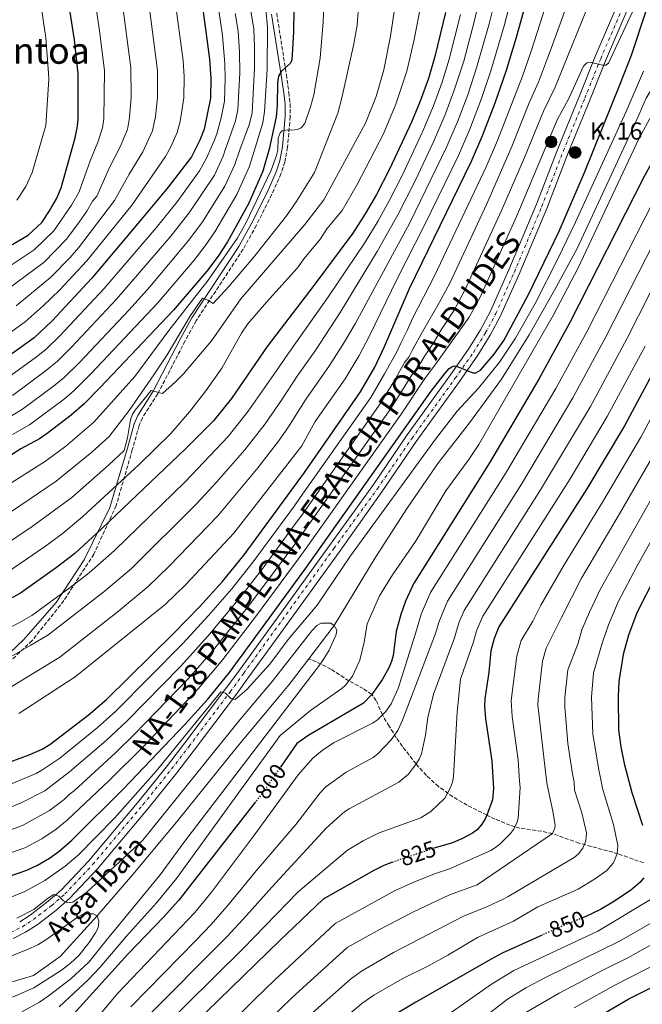
# Model space of a CAD drawing. Units: metres. Extents: x 623919 to 627357, y 4761941 to 4764317.
# Drawn here: x 624654 to 624927, y 4763503 to 4763934 of the extents above; entities that cross this region are included whole.
import ezdxf
from ezdxf.enums import TextEntityAlignment as Align

# ---------------------------------------------------------------- set-up
doc = ezdxf.new("R2010")
doc.units = ezdxf.units.M
doc.header["$MEASUREMENT"] = 0
for name, pattern in [('DGN Style 2', [1.7399219301090239, 1.043953158065414, -0.6959687720436097]), ('DGN Style 3', [2.435890702152634, 1.739921930109024, -0.6959687720436097]), ('DGN Style 4', [2.7856150101045474, 1.391937544087219, -0.6959687720436097, 0.001739921930109024, -0.6959687720436097]), ('DGN Style 5', [1.217945351076317, 0.5219765790327072, -0.6959687720436097])]:
    doc.linetypes.add(name, pattern=pattern)
for name, color, linetype, lineweight in [('Barranco lineal', 142, 'DGN Style 3', 13), ('Camino', 7, 'DGN Style 3', 0), ('Carretera', 9, 'Continuous', 0), ('Cauce lineal', 142, 'Continuous', 13), ('Cota de curva de nivel directora', 7, 'Continuous', 0), ('Curva de nivel directora', 30, 'Continuous', 30), ('Curva de nivel directora no vista', 30, 'DGN Style 5', 30), ('Curva de nivel intermedia', 30, 'Continuous', 0), ('Eje de carretera', 7, 'DGN Style 4', 0), ('Hito kilométrico (PK) carretera', 7, 'Continuous', 0), ('Línea blanca (vial)', 7, 'Continuous', 13), ('Margen derecho', 7, 'Continuous', 0), ('Pontón-alcantarilla (pasos de agua)', 1, 'DGN Style 2', 0), ('Texto de Carretera Interés General', 1, 'Continuous', 0), ('Texto de Cauce (lineal) pequeño', 142, 'Continuous', 0), ('Texto de Punto Kilométrico carretera', 7, 'Continuous', 0), ('Texto de Área (paraje) menor', 7, 'Continuous', 0)]:
    doc.layers.add(name, color=color, linetype=linetype, lineweight=lineweight)
doc.styles.add('Style-Arial', font='arial.ttf')

# ---------------------------------------------------------------- blocks, each defined once
blk = doc.blocks.new('5HITCA')
at = {"layer": 'Pontón-alcantarilla (pasos de agua)', "linetype": 'Continuous', "lineweight": 0}
h = blk.add_hatch(color=1, dxfattribs=at)
edge = h.paths.add_edge_path()
edge.add_arc((0, 0), 0.2558578010358639, 0, 360)
at = {"layer": 'Pontón-alcantarilla (pasos de agua)', "color": 7, "linetype": 'Continuous', "lineweight": 0}
blk.add_circle((0, 0), 0.2558578010358639, dxfattribs=at)

msp = doc.modelspace()

# ---------------------------------------------------------------- linework, layer by layer
at = {"layer": 'Barranco lineal', "color": 142, "linetype": 'DGN Style 3', "lineweight": 13}
msp.add_polyline3d([(624927.1200000001, 4763564.779999999, 849.1900000000023), (624915.9900000002, 4763568.779999999, 845.1399999999995), (624898.8799999999, 4763573.460000001, 839.1999999999971), (624887.1600000003, 4763577.65, 835), (624882.4800000006, 4763578.65, 833.5), (624872.9199999999, 4763580, 830.6999999999972), (624868.5899999999, 4763581.300000001, 829.1699999999983), (624862.1100000005, 4763583.99, 826.3699999999953), (624858.4100000003, 4763585.74, 825), (624849.8700000001, 4763590.07, 822.5200000000042), (624843.54, 4763593.76, 820.6999999999972), (624837.25, 4763598.26, 818.7299999999959), (624831.9600000001, 4763603.130000001, 816.8099999999977), (624827.4500000002, 4763608.180000001, 815), (624821.4800000006, 4763615.800000001, 812.3000000000029), (624818.7999999998, 4763619.630000001, 810.5899999999965), (624815.6600000003, 4763624.619999999, 807.8600000000006), (624812.7000000002, 4763629.600000001, 805), (624810.04, 4763635.880000001, 801.6600000000036), (624808.0800000001, 4763638.560000001, 800), (624804.3399999999, 4763641.130000001, 797.929999999993), (624798.0499999998, 4763644.52, 795), (624790.1900000004, 4763649.59, 791), (624785.9199999999, 4763651.859999999, 790.0200000000042), (624780.4400000004, 4763654.210000001, 789.8500000000058)], dxfattribs=at)
at = {"layer": 'Camino', "color": 7, "linetype": 'DGN Style 3', "lineweight": 0}
msp.add_polyline3d([(624766.4100000003, 4763936.869999999, 876.7100000000065), (624770.6499999982, 4763910.02, 874.3200000000071), (624771.739999999, 4763902.120000001, 872.6699999999984), (624772.2999999999, 4763897.230000001, 871.3200000000071), (624772.3500000013, 4763891.57, 870.429999999993), (624771.1299999988, 4763878.160000003, 869.2299999999959), (624769.9799999997, 4763871.710000001, 868.5800000000017), (624768.2699999999, 4763866.560000001, 868.2200000000014), (624764.230000001, 4763857.480000002, 868.1900000000023), (624757.5199999987, 4763844.02, 867.3399999999967), (624751.7099999995, 4763833.560000001, 866.5700000000071), (624731.1900000004, 4763802.279999999, 863.8200000000071), (624726.2999999999, 4763793.420000002, 862.7899999999937), (624714.3099999982, 4763770.180000001, 859.6199999999956), (624707.5500000013, 4763759.710000001, 858.350000000006), (624706.140000001, 4763756.270000001, 858.0399999999937), (624703.1599999992, 4763745.760000001, 857.2400000000055), (624696.079999998, 4763721.230000002, 851.6300000000047), (624686.3000000013, 4763700.020000001, 847.2700000000042), (624673.1700000019, 4763679.640000002, 843.6499999999943), (624659.1999999997, 4763662.060000001, 840.6600000000036), (624644.3999999984, 4763648.100000001, 838.5399999999936)], dxfattribs=at)
at = {"layer": 'Carretera', "color": 9, "linetype": 'Continuous', "lineweight": 0}
for points in [[(624653.8200000002, 4763538.91, 788.1499999999943), (624658.4400000003, 4763541.930000001, 788.779999999999), (624666.3500000006, 4763547.96, 789.7899999999936), (624671.9999999988, 4763552.88, 790.2700000000042), (624684.0199999998, 4763565.600000001, 790.7700000000042), (624705.9800000003, 4763591.760000001, 791.7299999999959), (624718.5399999998, 4763607.420000001, 792.3399999999965), (624726.1400000016, 4763617.3, 793.029999999999), (624744.1700000028, 4763641.180000001, 795.4900000000052), (624750.0699999993, 4763649.24, 795.8899999999995), (624768.4400000003, 4763674.63, 796.2599999999949), (624789.5799999983, 4763703.850000001, 796.6900000000023), (624808.4500000001, 4763730.119999998, 798.3699999999953), (624823.5399999997, 4763752.180000001, 798.3500000000058), (624842.510000002, 4763778.480000001, 800.679999999993), (624850.4699999992, 4763789.769999999, 801.029999999999), (624855.7100000007, 4763798.28, 801.029999999999), (624860.1099999995, 4763806.470000001, 801.029999999999), (624868.1700000018, 4763824.480000001, 801.2299999999959), (624880.1599999992, 4763853.189999999, 802.6199999999953), (624889.6000000006, 4763877.510000001, 803.8999999999943), (624898.9999999994, 4763900.66, 804.1999999999972), (624905.98, 4763917.939999999, 805.1100000000006), (624915.4699999982, 4763939.98, 806.25)], [(624919.999999999, 4763938.17, 806.25), (624910.4899999984, 4763916.060000001, 805.1100000000006), (624903.5300000003, 4763898.820000002, 804.1999999999972), (624894.1400000001, 4763875.710000002, 803.8999999999943), (624884.690000002, 4763851.359999999, 802.6199999999953), (624872.6499999989, 4763822.540000001, 801.2299999999959), (624864.4999999994, 4763804.310000001, 801.029999999999), (624859.9499999986, 4763795.84, 801.029999999999), (624854.5500000007, 4763787.08, 801.029999999999), (624846.4899999984, 4763775.650000001, 800.679999999993), (624827.5399999984, 4763749.37, 798.3500000000058), (624812.4499999988, 4763727.32, 798.3699999999953), (624793.7499999992, 4763700.830000001, 796.6900000000023), (624768.1900000023, 4763665.499999999, 796.1699999999983), (624754.2399999979, 4763646.210000002, 795.8899999999995), (624748.3099999981, 4763638.109999999, 795.4900000000052), (624730.239999999, 4763614.170000001, 793.029999999999), (624722.5900000001, 4763604.230000001, 792.3399999999965), (624709.9600000012, 4763588.49, 791.7299999999959), (624687.8700000009, 4763562.17, 790.7700000000042), (624675.5799999974, 4763549.16, 790.2700000000042), (624669.6099999995, 4763543.960000002, 789.7899999999936), (624661.420000002, 4763537.710000002, 788.779999999999), (624656.3900000006, 4763534.430000001, 788.1499999999943), (624650.9300000002, 4763531.699999999, 787.75)]]:
    msp.add_polyline3d(points, dxfattribs=at)
at = {"layer": 'Cauce lineal', "color": 142, "linetype": 'Continuous', "lineweight": 13, "extrusion": (-0.004944249760172769, -0.006513569791972334, 0.9999665633424322), "elevation": -33327.64111223245, "flags": 128}
msp.add_lwpolyline([(624776.7083596968, 4763538.179499505), (624787.7989657924, 4763552.789809441)], dxfattribs=at)
at = {"layer": 'Cauce lineal', "color": 142, "linetype": 'Continuous', "lineweight": 13, "extrusion": (-0.6194278059678101, 0.463332967676619, 0.6337442341022773), "elevation": 1820652.227827023, "flags": 128}
msp.add_lwpolyline([(-4188786.366666814, -1490594.678706556), (-4188793.292190016, -1490594.084039934), (-4188807.446086241, -1490593.941837046)], dxfattribs=at)
at = {"layer": 'Cauce lineal', "color": 142, "linetype": 'Continuous', "lineweight": 13}
for points in [[(624791.5300000003, 4763668.82, 790), (624809.5599999997, 4763698.430000001, 790.7899999999936), (624823.5800000001, 4763720.119999999, 790.7899999999936), (624836.9900000002, 4763739.630000001, 790.7899999999936), (624850.9299999997, 4763757.439999999, 792.7700000000042), (624864.9299999997, 4763776.66, 793.5599999999977), (624877.0300000003, 4763795.980000001, 793.9499999999972), (624888.1100000005, 4763815.640000001, 793.9499999999972), (624897.9800000006, 4763833.800000001, 794.3500000000058), (624923.1200000001, 4763888.029999999, 793.9499999999972), (624928.2999999998, 4763899.630000001, 793.5599999999977), (624936.1500000004, 4763912.66, 793.5599999999977), (624943.4000000004, 4763923.470000001, 793.5599999999977), (624948.4600000001, 4763931.350000001, 793.1600000000036), (624951.2300000006, 4763938.430000001, 793.1600000000036), (624952.5999999996, 4763946.980000001, 792.7700000000042), (624952.3700000001, 4763949.279999999, 792.8500000000058)], [(624647.5300000003, 4763512.609999999, 787.9100000000036), (624651.5, 4763512.939999999, 787.9100000000036), (624659.9400000004, 4763515.539999999, 787.9100000000036), (624671.5300000003, 4763523.82, 787.9100000000036), (624687.8300000001, 4763541.630000001, 785), (624703.4299999997, 4763559.699999999, 785), (624722.5800000001, 4763582.609999999, 785.7899999999936), (624749.0800000001, 4763615.600000001, 787.3699999999953), (624767.4400000004, 4763637.609999999, 789.279999999999)]]:
    msp.add_polyline3d(points, dxfattribs=at)
at = {"layer": 'Curva de nivel directora', "color": 30, "linetype": 'Continuous', "lineweight": 30, "flags": 128}
for points, elevation in [([(624636.9100000005, 4763827.77), (624657.5700000003, 4763839.740000002), (624663.4600000001, 4763845.270000001), (624666.8899999987, 4763850.289999999), (624669.9499999988, 4763855.590000001), (624672.0399999986, 4763860.480000001), (624678.0600000003, 4763882.33), (624679.1399999998, 4763887.490000002), (624679.37, 4763890.450000001), (624679.4699999985, 4763910.34), (624677.7999999986, 4763925.180000002), (624673.7199999995, 4763951.380000002), (624667.6399999998, 4763971.04), (624664.1699999986, 4763980.400000001), (624661.2800000008, 4763984.480000001), (624654.669999999, 4763991.91), (624644.4299999997, 4764002.260000002)], 925.0000000000002), ([(624733.3399999985, 4763944.260000001), (624737.0099999986, 4763916.820000002), (624737.5400000006, 4763908.33), (624737.3599999996, 4763899.730000001), (624734.6300000004, 4763886.11), (624732.7899999986, 4763881.220000002), (624729.0699999993, 4763874.020000001), (624718.9199999993, 4763860.66), (624707.9600000002, 4763847.640000001), (624685.4000000006, 4763820.87), (624667.9799999995, 4763802.180000002), (624660.219999999, 4763794.670000001), (624640.4199999998, 4763780.67)], 900.0000000000002), ([(624774.0199999989, 4763948.17), (624773.7100000003, 4763928.61), (624773.0499999986, 4763916.45), (624772.4400000008, 4763914.960000002), (624768.4699999989, 4763911.460000002), (624767.2100000004, 4763909.369999999), (624766.8099999981, 4763906.590000001), (624766.6399999983, 4763896.53), (624766.1299999986, 4763891.57), (624763.1600000003, 4763877.320000002), (624760.2700000001, 4763867.699999999), (624754.1999999996, 4763853.74), (624744.8999999989, 4763836.710000004), (624740.7999999997, 4763830.440000001), (624735.8399999996, 4763823.970000003), (624721.2399999994, 4763806.880000002), (624689.1199999999, 4763772.910000003), (624681.9999999986, 4763765.880000002), (624676.3899999983, 4763760.910000001), (624665.8400000005, 4763752.770000001), (624662.519999999, 4763750.54), (624654.3799999985, 4763746.070000002), (624645.25, 4763740.32)], 875.0000000000002), ([(624645.3199999993, 4763607.41), (624658.0300000008, 4763612.140000002), (624663.6199999988, 4763614.660000001), (624667.0399999986, 4763616.59), (624683.7499999988, 4763629.430000001), (624691.849999999, 4763636.330000001), (624721.1999999993, 4763665.210000002), (624732.5999999987, 4763676.91), (624742.619999999, 4763688.090000001), (624752.1099999995, 4763699.720000001), (624778.5400000005, 4763735.689999999), (624803.1900000002, 4763771.050000002), (624809.3999999994, 4763781.850000001), (624813.6699999986, 4763790.9), (624824.5799999986, 4763816.280000002), (624851.7599999984, 4763872.130000002), (624856.6600000003, 4763883.630000002), (624862.0599999981, 4763897.640000002), (624867.0599999982, 4763912), (624871.4500000003, 4763926.33), (624877.3600000001, 4763947.420000001)], 825.0000000000001), ([(624978.3700000002, 4763939.710000002), (624972.9000000008, 4763928.320000002), (624965.7799999994, 4763918.410000001), (624957.7899999986, 4763909.49), (624947.6599999988, 4763896.720000001), (624935.8899999984, 4763880.650000002), (624927.4100000003, 4763865.33), (624894.7799999989, 4763801.49), (624881.1699999989, 4763776.57), (624859.5799999993, 4763739.960000001), (624826.2699999984, 4763686.990000002), (624822.8599999998, 4763679.350000001), (624820.849999998, 4763673.600000001), (624818.7200000002, 4763666.100000001), (624817.4799999996, 4763655.630000002), (624816.7399999998, 4763652.940000001), (624815.5700000008, 4763650.180000001), (624812.7199999987, 4763645.320000002), (624808.0800000007, 4763638.560000001), (624804.3999999993, 4763634.779999999), (624780.4699999995, 4763620.77), (624775.219999999, 4763617.060000001), (624768.3300000003, 4763607.160000003)], 800.0000000000002), ([(624648.9200000003, 4763558.83), (624656.8799999997, 4763561.610000002), (624661.6299999994, 4763563.779999999), (624666.8699999988, 4763566.890000001), (624670.9099999999, 4763569.840000001), (624676.6299999997, 4763574.7), (624699.2799999989, 4763597.220000002), (624726.1799999992, 4763625.470000003), (624736.28, 4763636.560000001), (624745.7199999992, 4763648.199999999), (624779.229999999, 4763693.890000002), (624834.0999999982, 4763771.390000002), (624840.2400000005, 4763779.310000001), (624841.9799999995, 4763781.28), (624843.0999999993, 4763782.070000002), (624844.219999999, 4763782.460000004), (624845.2400000006, 4763782.359999999), (624852.269999998, 4763779.410000003), (624853.589999999, 4763779.380000004), (624855.7199999992, 4763780.609999999), (624861.629999999, 4763787.539999999), (624865.9000000004, 4763793.609999999), (624876.7099999997, 4763813.630000002), (624890.1099999996, 4763841.440000001), (624901.2799999989, 4763867.060000002), (624917.0700000003, 4763906.300000001), (624921.7799999999, 4763918.550000002), (624928.4000000005, 4763938.430000002)], 800.0000000000001), ([(624840.3700000001, 4763937.140000002), (624835.6600000006, 4763917.95), (624832.9099999992, 4763908.350000001), (624829.3199999994, 4763898.41), (624825.419999999, 4763889.210000004), (624815.8300000001, 4763868.57), (624810.1399999993, 4763857.439999999), (624805.1999999996, 4763848.99), (624799.7399999991, 4763840.610000002), (624782.7400000005, 4763817.630000001), (624762.2199999993, 4763790.869999999), (624746.5499999984, 4763768.2), (624738.77, 4763758.45), (624726.5500000003, 4763746.220000002), (624689.6899999998, 4763711.100000001), (624677.9399999996, 4763700.300000002), (624670.019999998, 4763694.180000001), (624654.1199999992, 4763682.95), (624649.3799999984, 4763680.310000001)], 850.0000000000002), ([(624935.2400000001, 4763786.990000002), (624918.6999999998, 4763756.140000001), (624902.1999999997, 4763728.53), (624863.6699999997, 4763668.210000001), (624861.6600000003, 4763663.039999999), (624860.2799999989, 4763657.680000002), (624859.3099999989, 4763648.289999999), (624857.5900000001, 4763636.57), (624857.4800000006, 4763633.470000003), (624857.8699999994, 4763627.949999999), (624860.7100000003, 4763609.439999999), (624861.3799999986, 4763597.4), (624860.9800000007, 4763592.390000002), (624858.4100000003, 4763585.74), (624857.7799999999, 4763584.119999999), (624856.3000000003, 4763581.75), (624854.3199999998, 4763579.480000001), (624852.1799999987, 4763577.82), (624847.5799999986, 4763575.300000002), (624842.9400000006, 4763573.390000001), (624835.2599999983, 4763571.27)], 825.0000000000001), ([(624932.169999999, 4763690.130000002), (624924.1699999993, 4763674.350000001), (624920.4900000002, 4763664.53), (624918.1199999988, 4763656.09), (624916.3399999995, 4763644.230000001), (624915.9999999999, 4763637.609999999), (624916.1999999987, 4763623.029999999), (624917.1100000006, 4763615.600000001), (624918.6900000009, 4763608.25), (624922.0300000003, 4763595.560000001), (624926.6300000002, 4763581.350000001)], 850), ([(624757.1699999999, 4763591.550000002), (624729.6199999992, 4763556.300000003), (624723.5100000004, 4763548.41), (624716.8299999994, 4763540.970000002), (624701.1399999985, 4763524.750000001), (624675.8999999987, 4763497.01)], 800.0000000000002), ([(624817.0799999996, 4763565.060000002), (624813.4000000004, 4763563.640000001), (624808.9399999991, 4763561.420000001), (624786.7399999992, 4763548.890000001), (624767.7800000004, 4763530.800000002), (624719.5999999989, 4763483.99)], 825.0000000000001), ([(624927.2299999993, 4763558.310000001), (624925.4299999999, 4763556.210000001), (624921.3699999986, 4763552.680000001), (624913.7199999999, 4763547.59), (624908.2599999993, 4763544.390000002), (624901.4699999989, 4763541.140000002), (624900.4000000004, 4763540.710000002)], 850), ([(624882.729999999, 4763533.199999999), (624865.1600000005, 4763525.32), (624860.4100000008, 4763522.689999999), (624827.3500000002, 4763503.82), (624817.5600000002, 4763497.930000001)], 850.0000000000002), ([(624901.2000000007, 4763493.82), (624920.66, 4763505.24), (624930.5300000006, 4763510.199999999)], 875.0000000000002)]:
    msp.add_lwpolyline(points, dxfattribs=dict(at, elevation=elevation))
at = {"layer": 'Curva de nivel directora no vista', "color": 30, "linetype": 'DGN Style 5', "lineweight": 30, "flags": 128}
for points, elevation in [([(624768.3300000003, 4763607.160000003), (624759.8399999988, 4763594.970000001), (624757.1699999999, 4763591.550000002)], 800.0000000000005), ([(624817.0799999996, 4763565.060000002), (624820.4099999999, 4763566.340000001), (624835.1299999986, 4763571.230000001), (624835.2599999983, 4763571.27)], 825.0000000000005), ([(624900.4000000004, 4763540.710000002), (624890.579999999, 4763536.720000003), (624882.729999999, 4763533.199999999)], 850.0000000000005)]:
    msp.add_lwpolyline(points, dxfattribs=dict(at, elevation=elevation))
at = {"layer": 'Curva de nivel intermedia', "color": 30, "linetype": 'Continuous', "lineweight": 0, "flags": 128}
for points, elevation in [([(624648.2499999997, 4763815.699999999), (624664.6100000012, 4763827.800000001), (624674.170000001, 4763837.810000001), (624679.1900000012, 4763844.41), (624683.2999999995, 4763850.230000001), (624685.7699999993, 4763854.580000001), (624687.5700000009, 4763856.730000001), (624693.2100000003, 4763869.319999999), (624697.9000000019, 4763878.300000001), (624700.9800000021, 4763886.000000001), (624701.97, 4763891.220000001), (624702.6000000003, 4763900.100000001), (624702.4900000007, 4763912.930000001), (624698.9600000014, 4763939.640000001), (624696.0800000003, 4763952.529999998), (624695.1799999995, 4763955.539999999), (624690.2100000007, 4763968.01), (624687.3699999999, 4763974.38), (624677.5999999997, 4763988.939999999), (624668.5200000005, 4764001.340000001), (624666.4300000007, 4764005.890000002), (624663.3600000016, 4764015.8), (624662.0300000017, 4764023.779999999), (624660.8600000006, 4764025.919999998)], 915), ([(624644.2500000009, 4763822.710000002), (624660.2000000011, 4763833.26), (624668.82, 4763841.539999999), (624676.5800000007, 4763852.849999999), (624679.8100000004, 4763858.600000001), (624684.6400000006, 4763872.21), (624688.0200000004, 4763880.429999999), (624690.0600000009, 4763886.74), (624690.6700000011, 4763890.829999999), (624690.9800000018, 4763911.640000001), (624689.0000000015, 4763928.21), (624687.4700000003, 4763938.21), (624685.0899999999, 4763950.720000001), (624682.1300000005, 4763960.01), (624679.0300000003, 4763968.390000001), (624669.7600000009, 4763984.659999999), (624661.9700000014, 4763994.470000001), (624656.7099999997, 4764002.060000001), (624655.0700000013, 4764005.999999999), (624653.1, 4764013.849999999)], 920.0000000000002), ([(624652.5400000013, 4763855.03), (624656.5399999999, 4763861.039999999), (624659.3600000007, 4763867.17), (624665.2100000002, 4763887.710000001), (624666.6299999995, 4763908.06), (624666.4999999999, 4763910.680000001), (624665.2300000002, 4763926.050000001), (624661.9199999999, 4763948.840000001), (624657.2700000008, 4763965.01), (624655.770000001, 4763969.149999999), (624645.82, 4763983.249999999)], 930), ([(624648.2300000017, 4763640.73), (624671.4800000021, 4763654.930000001), (624697.0700000004, 4763675), (624710.1700000009, 4763685.82), (624719.3000000016, 4763694.680000001), (624740.5600000003, 4763716.739999999), (624758.0799999997, 4763737.810000001), (624767.2700000008, 4763749.519999999), (624771.5800000002, 4763755.679999999), (624779.0000000009, 4763767.569999999), (624789.530000001, 4763782.539999999), (624795.6900000012, 4763792.199999999), (624800.7200000002, 4763800.84), (624824.7700000008, 4763845.15), (624841.0099999994, 4763878.509999998), (624845.8999999999, 4763890.009999998), (624850.0900000009, 4763901.100000001), (624854.0000000002, 4763912.960000001), (624859.49, 4763932.230000001), (624864.2300000007, 4763951.710000001), (624866.5100000006, 4763963.98)], 835.0000000000001), ([(624642.2999999997, 4763650.84), (624658.7400000015, 4763660.07), (624666.1199999999, 4763664.579999999), (624690.6900000012, 4763683.439999999), (624702.7300000021, 4763693.679999999), (624731.4400000009, 4763722.17), (624740.1700000014, 4763731.659999999), (624752.4200000003, 4763745.66), (624761.3299999996, 4763757.100000001), (624768.4599999998, 4763767.409999998), (624775.3399999997, 4763777.930000001), (624783.25, 4763789.09), (624794.2200000003, 4763805.769999999), (624810.4800000013, 4763832.539999999), (624819.4700000011, 4763848.529999998), (624827.1400000001, 4763863.699999998), (624835.1100000008, 4763880.560000001), (624840.0500000005, 4763892.039999999), (624844.0700000017, 4763902.730000001), (624848.3200000006, 4763915.909999999), (624852.9100000019, 4763933.060000001), (624857.3900000011, 4763952.640000001)], 840), ([(624640.9800000008, 4763725.589999998), (624665.1000000007, 4763740.67), (624674.0599999992, 4763747.350000001), (624686.3600000017, 4763757.730000001), (624704.2800000011, 4763777.8), (624719.0900000016, 4763797.970000001), (624736.3300000014, 4763819.929999999), (624749.11, 4763838.159999999), (624752.940000001, 4763844.999999999), (624763.9500000015, 4763868.220000001), (624766.37, 4763874.519999999), (624766.8600000017, 4763876.970000001), (624767.0700000018, 4763882.100000001), (624767.9900000005, 4763884.439999999), (624768.8700000012, 4763885.439999999), (624771.3299999998, 4763885.779999999), (624773.0599999998, 4763885.619999998), (624775.5200000008, 4763885.980000001), (624777.1900000006, 4763886.62), (624778.7100000004, 4763888.600000001), (624781.2699999998, 4763895.92), (624782.6199999999, 4763901.15), (624785.4299999994, 4763917.15), (624786.8300000008, 4763933.060000001), (624787.2900000013, 4763948.659999999)], 870), ([(624653.4599999998, 4763630.220000001), (624678.1200000006, 4763646.21), (624717.6100000017, 4763677.960000001), (624726.5400000013, 4763686.699999998), (624747.6400000014, 4763709.220000001), (624777.4000000006, 4763747.41), (624783.2300000022, 4763758.029999999), (624796.3600000016, 4763776.800000001), (624802.5500000009, 4763787.020000001), (624807.2200000002, 4763795.920000001), (624819.0100000007, 4763820.34), (624831.1800000013, 4763844.009999998), (624846.070000002, 4763874.639999999), (624850.9900000016, 4763886.119999999), (624856.1000000013, 4763899.470000001), (624860.2600000009, 4763911.720000001), (624866.0800000015, 4763931.390000001), (624870.63, 4763948.800000001)], 830), ([(624640.3700000006, 4763699.359999998), (624659.2500000012, 4763712.130000001), (624676.6100000018, 4763724.849999999), (624692.7699999999, 4763739.029999998), (624699.5500000014, 4763745.400000001), (624700.9800000021, 4763750.929999999), (624702.4100000003, 4763758.880000002), (624703.2700000008, 4763761.239999999), (624704.4300000009, 4763763.100000001), (624711.4000000001, 4763771.630000001), (624716.320000002, 4763770.369999998), (624722.1200000001, 4763775.429999999), (624725.6400000005, 4763779.019999999), (624737.8100000012, 4763793.369999998), (624750.6499999999, 4763811.859999999), (624778.7599999995, 4763844.289999997), (624787.1000000013, 4763855.159999999), (624805.3700000016, 4763888.759999999), (624809.9400000004, 4763900.410000001), (624813.290000001, 4763912.109999999), (624816.3100000008, 4763926.789999999), (624819.2900000003, 4763947.509999998)], 860.0000000000002), ([(624644.8299999998, 4763577.51), (624655.1100000016, 4763581.23), (624666.8999999999, 4763587.73), (624673.3200000017, 4763592.56), (624675.4400000006, 4763594.679999998), (624677.8700000002, 4763596.509999999), (624695.7600000006, 4763612.929999999), (624704.1700000016, 4763621.119999998), (624727.7800000019, 4763645.58), (624738.6600000004, 4763658.039999999), (624754.0099999994, 4763677.149999999), (624775.2700000005, 4763705.59), (624778.0599999999, 4763709.430000001), (624816.4500000015, 4763763.789999997), (624825.5000000016, 4763778.289999999), (624829.61, 4763783.940000001), (624830.9700000011, 4763786.42), (624835.3200000009, 4763793.010000001), (624838.400000001, 4763798.199999998), (624844.1800000012, 4763806.88), (624848.8799999994, 4763815.59), (624865.0300000008, 4763850.759999999), (624874.9100000004, 4763873.720000001), (624883.240000001, 4763894.039999999), (624888.4000000019, 4763904.499999999), (624892.4100000019, 4763914.230000001), (624905.5800000015, 4763947.079999999)], 810.0000000000001), ([(624885.7900000013, 4763944.890000001), (624879.0700000002, 4763923.869999999), (624877.8099999994, 4763920.239999999), (624874.1100000002, 4763909.369999999), (624863.0700000006, 4763881.099999999), (624858.1800000002, 4763869.59), (624835.4800000017, 4763821.810000001), (624826.0800000007, 4763803.429999999), (624823.7300000014, 4763798.209999999), (624820.7400000007, 4763792.439999999), (624818.9900000006, 4763788.58), (624813.6799999998, 4763778.929999999), (624807.6100000013, 4763768.630000001), (624776.7600000014, 4763724.8), (624774.1600000019, 4763721.17), (624756.0500000002, 4763696.58), (624746.7300000016, 4763684.83), (624736.5900000007, 4763673.100000001), (624725.4800000018, 4763661.029999999), (624695.9599999995, 4763631.259999999), (624687.7499999999, 4763623.930000001), (624671.3600000015, 4763610.600000001), (624663.5700000017, 4763605.470000001), (624660.9900000001, 4763604.01), (624648.7700000004, 4763598.76)], 820), ([(624827.7900000005, 4763667.119999998), (624829.7300000007, 4763673.75), (624833.7500000017, 4763683.24), (624866.5900000011, 4763735.3), (624888.6800000013, 4763772.480000001), (624902.4000000008, 4763797.7), (624935.0600000013, 4763861.710000001), (624943.4200000009, 4763877.09), (624954.9299999998, 4763893.720000001), (624963.940000002, 4763905.699999999), (624971.3000000003, 4763914.499999999), (624972.8000000002, 4763916.609999999), (624992.7300000013, 4763944.180000001)], 805), ([(624634.5600000013, 4763708.230000001), (624669.8600000015, 4763732.01), (624685.4000000006, 4763744.71), (624692.950000001, 4763751.560000001), (624701.7199999996, 4763762.939999999), (624712.6100000016, 4763778.569999998), (624718.4299999998, 4763787.349999999), (624728.6700000014, 4763804.460000001), (624733.9700000011, 4763812.079999999), (624736.1799999995, 4763811.16), (624738.5599999998, 4763809.699999998), (624745.4800000022, 4763817.230000001), (624756.8100000002, 4763830.57), (624770.6799999995, 4763848.220000001), (624774.990000001, 4763854.34), (624782.9100000004, 4763867.109999998), (624793.2600000014, 4763893.16), (624795.1600000013, 4763900.410000001), (624800.2599999999, 4763923.489999999), (624801.620000001, 4763931.619999998), (624802.3899999999, 4763941.609999999)], 865), ([(624924.3400000014, 4763941.84), (624911.810000001, 4763915.039999999), (624910.6200000019, 4763914.130000001), (624909.1800000002, 4763914.109999998), (624904.2600000005, 4763915.359999999), (624902.2199999999, 4763915.189999999), (624900.8200000006, 4763913.659999999), (624894.2400000002, 4763899.210000001), (624889.4000000011, 4763890.449999998), (624871.6500000015, 4763848.140000002), (624855.5899999995, 4763812.480000001), (624850.7100000001, 4763803.75), (624836.0800000008, 4763783.41), (624831.2400000016, 4763776.869999998), (624820.8700000005, 4763761.369999999), (624779.2800000004, 4763702.57), (624775.8300000015, 4763697.800000001), (624757.4900000019, 4763673.109999998), (624742.7400000019, 4763653.859999999), (624732.030000001, 4763641.069999999), (624708.2799999998, 4763616.050000001), (624693.0200000004, 4763600.87), (624674.6900000018, 4763583.519999998), (624669.8600000015, 4763579.600000001), (624663.4900000013, 4763575.34), (624656.0999999996, 4763571.430000001), (624644.7000000002, 4763567.489999999)], 805), ([(624646.1599999998, 4763690.539999999), (624664.6400000001, 4763703.16), (624672.3800000006, 4763708.919999998), (624681.3100000002, 4763716.279999999), (624706.150000002, 4763739.23), (624720.0800000017, 4763752.819999999), (624728.2600000001, 4763762.27), (624735.4200000018, 4763771.57), (624742.3500000008, 4763781.499999999), (624750.9900000021, 4763796.740000002), (624753.8300000007, 4763800.850000001), (624761.940000002, 4763810.4), (624775.5800000011, 4763825.4), (624778.4600000001, 4763829.48), (624785.5700000002, 4763838.020000001), (624788.4300000012, 4763842.529999998), (624795.0300000017, 4763850.550000001), (624801.6100000021, 4763861.800000001), (624813.1500000001, 4763884.119999998), (624818.6599999998, 4763897.109999999), (624823.3800000005, 4763911.449999998), (624826.55, 4763924.679999998), (624829.8700000015, 4763941.849999999)], 855), ([(624647.3900000014, 4763795.51), (624656.2300000014, 4763801.679999999), (624664.1700000009, 4763808.689999998), (624671.2699999998, 4763815.539999999), (624683.2800000017, 4763828.42), (624703.100000001, 4763852.970000002), (624717.6600000008, 4763874.09), (624720.0800000017, 4763878.430000001), (624722.850000001, 4763884.59), (624724.1400000007, 4763889.53), (624725.7700000001, 4763899.850000001), (624725.910000001, 4763909.039999999), (624725.4300000004, 4763916.150000001), (624721.7900000016, 4763943.190000001)], 905), ([(624652.2400000016, 4763808.689999998), (624667.3499999993, 4763821.209999999), (624675.9099999999, 4763829.940000001), (624679.530000001, 4763834.07), (624695.3400000005, 4763854.849999999), (624701.78, 4763866.439999999), (624707.7800000014, 4763876.189999999), (624711.9700000002, 4763885.41), (624713.28, 4763891.600000001), (624714.1800000007, 4763899.970000001), (624714.1600000006, 4763911.73), (624710.4200000011, 4763941.179999998)], 910.0000000000002), ([(624894.2300000013, 4763942.359999998), (624886.6800000009, 4763921.41), (624885.1100000017, 4763917.239999999), (624881.1599999999, 4763906.740000002), (624877.0000000002, 4763897.680000001), (624869.47, 4763878.56), (624858.4200000014, 4763853.390000001), (624842.1800000007, 4763818.699999999), (624837.640000001, 4763810.020000001), (624830.380000001, 4763797.600000001)], 815), ([(624638.5199999999, 4763662.21), (624654.0600000012, 4763670.21), (624659.1999999997, 4763673.16), (624675.9400000012, 4763685.319999999), (624684.3099999998, 4763691.869999998), (624695.2900000013, 4763701.550000002), (624726.2400000017, 4763731.640000002), (624745.2000000007, 4763751.579999999), (624753.9300000012, 4763762.659999999), (624767.1700000003, 4763781.529999998), (624770.2000000011, 4763786.180000001), (624789.1300000009, 4763812.77), (624805.1100000001, 4763836.579999999), (624810.7899999998, 4763845.98), (624815.8400000012, 4763854.980000001), (624821.4800000006, 4763866.13), (624830.2699999993, 4763884.890000001), (624835.150000001, 4763896.390000001), (624838.9199999995, 4763906.71), (624841.9400000015, 4763916.759999999), (624846.9600000017, 4763936.310000001)], 845), ([(624641.8600000015, 4763755.58), (624655.0300000012, 4763763.439999999), (624668.6400000012, 4763773.619999998), (624673.2900000003, 4763777.399999999), (624679.9700000013, 4763783.96), (624701.7500000009, 4763807.029999999), (624710.7699999998, 4763817.060000001), (624727.9400000006, 4763837.49), (624733.8600000015, 4763845.52), (624743.6500000015, 4763861.13), (624748.1300000009, 4763870.67), (624750.2200000008, 4763877.009999999), (624754.5000000012, 4763888.449999998), (624755.6600000013, 4763893.289999999), (624756.7300000018, 4763912.800000001), (624756.7400000008, 4763922.470000001), (624756.3699999999, 4763929.96), (624755.050000001, 4763937.92)], 885.0000000000002), ([(624646.2600000004, 4763775.58), (624660.57, 4763785.930000001), (624665.2900000006, 4763789.609999998), (624671.3800000015, 4763795.529999999), (624690.85, 4763816.259999999), (624713.5400000014, 4763842.899999999), (624722.8300000009, 4763854.34), (624732.65, 4763867.929999999), (624735.8700000009, 4763873.699999998), (624737.6800000014, 4763878.05), (624739.0400000004, 4763880.989999999), (624740.2000000004, 4763884.099999999), (624742.0900000016, 4763891.060000001), (624743.4999999997, 4763898.42), (624743.8500000006, 4763908.31), (624743.7000000008, 4763914.649999999), (624742.6600000014, 4763927.11), (624741.0200000008, 4763938)], 895.0000000000002), ([(624650.6500000001, 4763769.51), (624665, 4763780.070000002), (624670.36, 4763784.56), (624676.5500000014, 4763790.640000002), (624696.3000000016, 4763811.640000001), (624720.0500000003, 4763839.300000001), (624728.3400000005, 4763849.930000001), (624739.1200000009, 4763865.910000001), (624742.9600000009, 4763874.220000002), (624743.9500000011, 4763877.529999999), (624744.7600000004, 4763879.36), (624748.2899999997, 4763889.76), (624749.4000000005, 4763894.619999999), (624750.2499999999, 4763910.789999999), (624750.1000000001, 4763919.970000001), (624749.4600000009, 4763928.949999999), (624748.2600000005, 4763936.730000001)], 890), ([(624761.6400000004, 4763938.710000001), (624762.3300000011, 4763930.789999999), (624762.2900000007, 4763912.239999999), (624761.1200000017, 4763893.859999999), (624760.390000001, 4763888.899999999), (624756.4900000005, 4763876.49), (624754.5000000012, 4763869.869999999), (624748.9600000002, 4763857.539999999), (624739.3800000001, 4763841.119999998), (624735.14, 4763834.949999999), (624730.2699999996, 4763828.699999999), (624714.3200000017, 4763810.119999998), (624685.1600000013, 4763779.060000001), (624677.6500000012, 4763771.640000001), (624673.4600000002, 4763768.07), (624658.1000000001, 4763756.57), (624650.7400000019, 4763752.46)], 880), ([(624927.1300000009, 4763911.460000002), (624919.4400000018, 4763893.770000001), (624897.3400000005, 4763845.41), (624889.7499999999, 4763829.640000001), (624879.6500000012, 4763809.75), (624870.99, 4763794.539999999), (624864.0200000006, 4763784.140000002), (624854.8200000006, 4763772.659999999), (624845.52, 4763762.55), (624836.0000000005, 4763750.31), (624798.8000000003, 4763699.220000001), (624784.0800000017, 4763677.609999998), (624771.4900000008, 4763662.619999999), (624763.4599999997, 4763651.84), (624753.3800000013, 4763640.740000002), (624748.1700000011, 4763636.310000001), (624746.3499999995, 4763636.749999999), (624743.9800000002, 4763639.189999999), (624741.9599999996, 4763639.689999999), (624713.5700000006, 4763604.899999999), (624695.3400000005, 4763584.329999999), (624679.4600000017, 4763568.109999998), (624673.6900000004, 4763563.320000002), (624664.8200000012, 4763557.09), (624656.0800000017, 4763552.199999998), (624647.140000001, 4763548.619999998)], 795), ([(624671.0900000009, 4763501.710000001), (624683.8100000013, 4763513.600000001), (624688.9000000008, 4763518.99), (624697.4500000004, 4763528.899999999), (624700.6199999999, 4763532.720000002), (624713.7699999994, 4763547.359999999), (624722.4900000012, 4763557.970000001), (624767.9300000002, 4763620.539999999), (624781.1500000012, 4763631.560000001), (624795.0000000005, 4763641.219999999), (624796.6200000009, 4763642.59), (624798.0500000014, 4763644.519999999), (624799.6100000016, 4763646.619999999), (624802.8400000016, 4763653.619999998), (624804.680000001, 4763661.390000001), (624806.1000000003, 4763669.480000001), (624811.3999999999, 4763681.800000001), (624817.1500000011, 4763690.930000001), (624827.2400000007, 4763705.579999999), (624840.4400000017, 4763727.71), (624850.7999999995, 4763741.829999999), (624854.9700000003, 4763748.060000001), (624887.5100000001, 4763804.499999999), (624898.5400000007, 4763825.4), (624925.1700000007, 4763882.13), (624930.5700000009, 4763892.039999999)], 795), ([(624942.7100000001, 4763858.09), (624910.49, 4763794.820000002), (624896.1800000004, 4763768.400000001), (624873.6000000006, 4763730.640000001), (624841.2300000007, 4763679.480000001), (624837.5100000014, 4763670.480000001), (624836.0400000005, 4763665.27), (624821.5700000002, 4763627.34), (624819.4100000008, 4763622.810000001), (624818.0499999997, 4763620.77), (624816.6200000013, 4763618.630000001), (624810.6500000012, 4763612.499999999), (624808.7100000011, 4763610.91), (624796.9100000015, 4763604.539999997), (624787.9599999996, 4763598.140000001), (624785.520000001, 4763595.42), (624774.8200000012, 4763581.569999999), (624757.3900000014, 4763561.359999998), (624745.5500000014, 4763546.869999998), (624737.63, 4763537.88), (624731.0800000011, 4763531.009999999), (624702.4700000007, 4763501.789999999)], 810.0000000000001), ([(624708.1799999992, 4763495.859999998), (624744.7000000001, 4763532.619999998), (624753.1800000002, 4763541.720000001), (624764.2100000008, 4763554.13), (624788.04, 4763580.069999999), (624794.0100000004, 4763585.460000001), (624796.0399999998, 4763587.140000002), (624798.1800000012, 4763588.42), (624819.8700000013, 4763600.09), (624824.1500000017, 4763603.63), (624825.950000001, 4763605.930000001), (624827.4500000008, 4763608.179999999), (624828.8299999998, 4763610.26), (624829.9100000017, 4763612.619999998), (624831.6600000019, 4763620.699999998), (624832.6299999997, 4763628.420000001), (624835.1700000011, 4763638.73), (624844.2999999997, 4763663.41), (624846.2500000009, 4763669.890000001), (624848.5199999996, 4763675.279999999), (624881.9300000012, 4763728.109999999), (624903.8600000005, 4763764.619999999), (624919.7999999997, 4763794.289999999), (624950.3600000012, 4763854.480000001)], 815), ([(624830.380000001, 4763797.600000001), (624825.8600000015, 4763789.430000001), (624824.3000000014, 4763786.26), (624822.4599999996, 4763783.88), (624818.0200000005, 4763775.970000001), (624812.0300000003, 4763766.210000001), (624777.4100000019, 4763717.109999998), (624774.7100000017, 4763713.38), (624760.0399999999, 4763693.42), (624750.2099999996, 4763680.8), (624736.2199999996, 4763664.109999999), (624724.2000000011, 4763650.810000001), (624700.7699999998, 4763626.9), (624691.7500000007, 4763618.430000001), (624675.6799999997, 4763604.609999999), (624664.7899999999, 4763596.34), (624654.5000000015, 4763591.149999999), (624649.5199999993, 4763589.039999999)], 815), ([(624927.7600000012, 4763791.079999999), (624911.1900000018, 4763760.220000001), (624894.9300000009, 4763732.980000001), (624856.7300000016, 4763672.829999999), (624853.9500000011, 4763666.470000001), (624852.5499999997, 4763661.56), (624846.9900000007, 4763645.300000001), (624845.510000001, 4763630.859999999), (624843.8300000002, 4763602.680000001), (624843.4800000016, 4763600.140000002), (624842.5899999996, 4763597.81), (624841.2000000017, 4763595.3), (624840.0199999993, 4763593.179999999), (624833.8800000015, 4763587.239999999), (624829.4900000015, 4763584.570000002), (624811.3100000005, 4763577.970000001), (624804.2499999995, 4763574.4), (624797.4600000014, 4763570.349999999), (624775.8200000003, 4763552.179999999), (624751.7600000009, 4763527.350000001), (624713.8900000001, 4763489.929999999)], 820), ([(624872.1900000002, 4763584.26), (624873.1, 4763597.84), (624872.8300000017, 4763600.609999998), (624872.140000001, 4763609.830000001), (624869.5100000004, 4763628.960000002), (624869.1900000006, 4763635.88), (624871.570000001, 4763655.48), (624873.4400000018, 4763662.17), (624878.5800000007, 4763670.649999999), (624882.100000001, 4763677.59), (624891.8799999999, 4763694.649999999), (624909.6300000016, 4763723.480000001), (624925.9400000018, 4763751.279999999), (624943.0000000007, 4763782.980000001)], 830), ([(624763.3600000015, 4763496.42), (624773.0800000001, 4763505.650000001), (624797.2300000011, 4763527.679999999), (624811.6900000006, 4763535.779999999), (624826.2700000006, 4763543.430000001), (624842.1100000013, 4763550.769999999), (624854.2500000006, 4763555.199999998), (624887.1600000014, 4763577.65), (624888.2000000008, 4763579.98), (624888.3600000017, 4763581.109999998), (624887.3899999994, 4763587.49), (624884.8700000005, 4763599.01), (624884.3800000009, 4763602.220000001), (624880.8499999993, 4763633.970000001), (624880.9000000006, 4763636.470000001), (624882.8300000018, 4763653.130000001), (624884.4900000005, 4763658.88), (624891.1, 4763672.21), (624899.9000000019, 4763689.479999999), (624917.0599999991, 4763718.439999998), (624933.1799999994, 4763746.42)], 835.0000000000001), ([(624780.8000000003, 4763498), (624798.6900000006, 4763513.899999999), (624803.4900000019, 4763517.439999999), (624817.6300000016, 4763525.54), (624848.2100000011, 4763541.409999999), (624858.7600000012, 4763545.63), (624865.6299999999, 4763548.859999999), (624867.8600000006, 4763550.140000001), (624896.650000002, 4763567.119999998), (624898.5700000019, 4763568.71), (624900.53, 4763571.27), (624901.1400000004, 4763572.749999999), (624901.850000001, 4763574.439999999), (624902.1000000014, 4763577.99), (624900.0499999995, 4763586.720000001), (624896.9300000013, 4763596.699999999), (624896.650000002, 4763600.179999999), (624895.9200000011, 4763603.82), (624893.980000001, 4763617.090000001), (624892.6300000009, 4763633.199999999), (624892.6399999999, 4763637.189999999), (624893.8800000004, 4763649.330000001), (624898.4100000011, 4763661.000000001), (624900.1100000021, 4763666.84), (624903.4, 4763674.630000001), (624908.0500000014, 4763684.539999999), (624940.4200000013, 4763741.560000001)], 840), ([(624841.3600000005, 4763524.349999999), (624854.310000001, 4763532.050000001), (624870.1200000005, 4763539.21), (624880.7300000008, 4763545.490000002), (624898.5200000006, 4763553.27), (624905.6799999999, 4763557.680000001), (624910.9600000017, 4763561.449999998), (624913.7700000012, 4763564.710000001), (624914.7300000001, 4763566.529999998), (624915.5800000017, 4763568.9), (624915.85, 4763572.349999999), (624913.9500000001, 4763581.609999999), (624909.1199999999, 4763597.32), (624908.4200000003, 4763601.350000001), (624907.4600000014, 4763605.430000001), (624904.9500000012, 4763621.3), (624904.3200000009, 4763637.399999999), (624905.1900000004, 4763648.05), (624909.1199999999, 4763661.460000001), (624911.7300000006, 4763668.989999999), (624915.9400000017, 4763679.11), (624924.3200000012, 4763694.890000001), (624947.6600000011, 4763736.699999999)], 845), ([(624652.5099999999, 4763540.640000001), (624659.990000001, 4763544.449999999), (624666.0300000005, 4763549.140000001), (624668.8400000001, 4763550.949999999), (624670.9200000011, 4763550.289999997), (624673.0500000013, 4763548.189999999), (624674.8000000013, 4763547.259999999), (624677.1500000005, 4763547.599999999), (624683.2200000013, 4763552), (624707.8100000005, 4763574.77), (624750.3000000013, 4763627.42), (624764.4099999998, 4763644.259999999), (624781.8300000008, 4763666.439999999), (624783.9500000019, 4763668.779999999), (624785.9300000002, 4763669.82), (624790.1700000003, 4763669.84), (624791.5300000014, 4763668.819999999)], 790.0000000000001), ([(624654.6900000013, 4763499.63), (624662.5700000004, 4763503.82), (624666.3500000001, 4763506.359999999), (624676.1800000004, 4763513.949999998), (624684.0800000018, 4763521.36), (624692.2200000001, 4763531.470000001), (624715.380000001, 4763559.630000001), (624725.8000000014, 4763573.689999999), (624785.5400000011, 4763652.029999998), (624786.8200000019, 4763653.709999999), (624789.4000000014, 4763657.960000001), (624792.4800000014, 4763664.859999998), (624792.7499999995, 4763666.720000001), (624791.5300000014, 4763668.819999999)], 790.0000000000002), ([(624682.3000000004, 4763490.559999999), (624696.7599999999, 4763507.720000001), (624730.5700000013, 4763543.140000001), (624737.9200000007, 4763552.039999999), (624756.7400000008, 4763577.060000001), (624775.74, 4763603.4), (624782.3000000002, 4763610.650000001), (624786.3200000012, 4763613.999999999), (624791.3400000016, 4763617.359999998), (624808.4299999994, 4763626.009999999), (624810.5000000015, 4763627.439999999), (624812.7000000009, 4763629.599999999), (624814.0900000011, 4763630.96), (624816.4800000006, 4763634.429999999), (624819.6900000002, 4763641.230000001), (624827.7900000005, 4763667.119999998)], 805), ([(624738.9600000001, 4763487.26), (624757.0100000014, 4763505.289999999), (624765.3600000021, 4763513.3), (624791.9900000019, 4763538.289999999), (624818.3500000014, 4763552.720000001), (624826.74, 4763556.52), (624836.0100000015, 4763560.130000002), (624842.0599999999, 4763562.179999999), (624860.1900000017, 4763570.25), (624862.3300000008, 4763571.499999999), (624864.2500000009, 4763573.100000001), (624868.690000002, 4763577.470000001), (624870.2800000013, 4763579.600000001), (624870.790000001, 4763580.560000001), (624871.4800000016, 4763581.869999998), (624872.1900000002, 4763584.26)], 830), ([(624819.7400000016, 4763483.109999999), (624860.5400000004, 4763511.63), (624870.2800000013, 4763517.640000001), (624907.1200000015, 4763534.960000001), (624933.1500000004, 4763550.48)], 855), ([(624836.8699999999, 4763481.380000002), (624867.540000001, 4763505.07), (624875.5800000009, 4763510.05), (624884.4099999999, 4763514.71), (624916.61, 4763530.449999998), (624938.5400000014, 4763543.039999999)], 860.0000000000002), ([(624650.6400000014, 4763506), (624660.0500000013, 4763510.01), (624672.1200000013, 4763517.8), (624676.0500000007, 4763520.88), (624679.75, 4763524.289999999), (624684.3000000009, 4763529.930000001), (624687.0600000012, 4763534.140000001), (624688.1800000012, 4763536.409999999), (624688.5200000008, 4763539.21), (624687.8300000002, 4763541.630000001), (624686.0100000007, 4763542.55), (624681.7900000007, 4763542.449999999), (624679.4200000014, 4763541.210000001), (624665.3300000009, 4763531.159999999), (624661.7400000012, 4763528.98), (624657.2199999995, 4763526.839999998), (624650.2300000022, 4763524.050000001)], 785.0000000000001), ([(624875.600000001, 4763499.210000002), (624890.1800000012, 4763507.759999999), (624909.8300000007, 4763518.09), (624920.2000000018, 4763523.17), (624931.19, 4763529.38)], 865), ([(624788.5099999994, 4763490.359999998), (624803.6799999997, 4763503.21), (624808.9500000002, 4763506.939999999), (624821.4100000013, 4763514.06), (624833.1900000008, 4763519.889999999), (624841.3600000005, 4763524.349999999)], 845), ([(624896.7900000005, 4763501.369999998), (624914.1700000013, 4763511.029999999), (624942.0199999994, 4763525.32)], 870)]:
    msp.add_lwpolyline(points, dxfattribs=dict(at, elevation=elevation))
at = {"layer": 'Eje de carretera', "color": 7, "linetype": 'DGN Style 4', "lineweight": 0}
msp.add_polyline3d([(624649.820000001, 4763534.270000001, 787.75), (624654.9899999987, 4763536.860000002, 788.1499999999944), (624659.800000001, 4763540.000000001, 788.7799999999991), (624667.8399999987, 4763546.130000004, 789.7899999999937), (624673.639999999, 4763551.180000001, 790.2700000000042), (624685.7800000005, 4763564.029999999, 790.7700000000042), (624707.7999999993, 4763590.26, 791.7299999999959), (624720.3900000001, 4763605.960000002, 792.3399999999965), (624728.0199999987, 4763615.860000002, 793.0299999999991), (624746.0599999989, 4763639.770000001, 795.4900000000052), (624751.98, 4763647.86, 795.8899999999995), (624791.489999999, 4763702.470000003, 796.6900000000024), (624810.5500000005, 4763728.65, 798.3699999999955), (624825.6400000004, 4763750.710000002, 798.350000000006), (624844.6000000013, 4763776.990000002, 800.6799999999931), (624852.61, 4763788.359999999, 801.0299999999991), (624857.9299999997, 4763797, 801.0299999999991), (624862.409999999, 4763805.34, 801.0299999999991), (624870.5199999983, 4763823.460000004, 801.2299999999959), (624882.5399999992, 4763852.230000001, 802.6199999999953), (624891.9800000006, 4763876.560000001, 803.8999999999944), (624901.3799999994, 4763899.690000001, 804.1999999999972), (624908.350000001, 4763916.960000004, 805.1100000000007), (624917.8500000006, 4763939.03, 806.2500000000001)], dxfattribs=at)
at = {"layer": 'Línea blanca (vial)', "color": 7, "linetype": 'Continuous', "lineweight": 13}
for points in [[(624915.4699999979, 4763939.980000001, 806.2500000000001), (624905.9799999995, 4763917.939999999, 805.1100000000007), (624898.999999999, 4763900.660000001, 804.1999999999972), (624889.6, 4763877.510000002, 803.8999999999944), (624880.1599999985, 4763853.190000001, 802.6199999999953), (624868.1700000013, 4763824.480000001, 801.2299999999959), (624860.109999999, 4763806.470000001, 801.0299999999991), (624855.7100000002, 4763798.280000002, 801.0299999999991), (624850.4699999987, 4763789.77, 801.0299999999991), (624842.5100000014, 4763778.480000001, 800.6799999999931), (624823.5399999992, 4763752.180000001, 798.350000000006), (624808.4499999996, 4763730.119999999, 798.3699999999955), (624789.579999998, 4763703.850000001, 796.6900000000024), (624768.4399999997, 4763674.630000001, 796.2599999999949), (624750.0699999988, 4763649.240000002, 795.8899999999995), (624744.1700000024, 4763641.180000002, 795.4900000000052), (624726.1400000012, 4763617.300000001, 793.0299999999991), (624718.5399999993, 4763607.420000001, 792.3399999999965), (624705.98, 4763591.760000002, 791.7299999999959), (624684.0199999993, 4763565.600000001, 790.7700000000042), (624671.9999999984, 4763552.880000001, 790.2700000000042), (624666.3500000001, 4763547.960000001, 789.7899999999937), (624658.4399999998, 4763541.930000001, 788.7799999999991), (624653.8199999997, 4763538.91, 788.1499999999944)], [(624919.9999999985, 4763938.17, 806.2500000000001), (624910.4899999978, 4763916.060000001, 805.1100000000007), (624903.5299999998, 4763898.820000002, 804.1999999999972), (624894.1399999997, 4763875.710000002, 803.8999999999944), (624884.6900000017, 4763851.359999999, 802.6199999999953), (624872.6499999984, 4763822.540000002, 801.2299999999959), (624864.499999999, 4763804.310000001, 801.0299999999991), (624859.9499999981, 4763795.84, 801.0299999999991), (624854.55, 4763787.08, 801.0299999999991), (624846.4899999979, 4763775.650000002, 800.6799999999931), (624827.5399999979, 4763749.370000001, 798.350000000006), (624812.4499999983, 4763727.32, 798.3699999999955), (624793.7499999988, 4763700.830000003, 796.6900000000024), (624768.1900000017, 4763665.5, 796.1699999999984), (624754.2399999974, 4763646.210000004, 795.8899999999995), (624748.3099999975, 4763638.11, 795.4900000000052), (624730.2399999984, 4763614.170000002, 793.0299999999991), (624722.5899999995, 4763604.230000001, 792.3399999999965), (624709.9600000007, 4763588.490000002, 791.7299999999959), (624687.8700000005, 4763562.17, 790.7700000000042), (624675.5799999969, 4763549.160000001, 790.2700000000042), (624669.6099999989, 4763543.960000002, 789.7899999999937), (624661.4200000016, 4763537.710000004, 788.7799999999991), (624656.3900000001, 4763534.430000002, 788.1499999999944), (624650.9299999997, 4763531.7, 787.75)]]:
    msp.add_polyline3d(points, dxfattribs=at)
at = {"layer": 'Margen derecho', "color": 7, "linetype": 'Continuous', "lineweight": 0}
msp.add_polyline3d([(624764.1999999996, 4763936.480000002, 876.7100000000065), (624768.4299999987, 4763909.689999999, 874.3200000000071), (624769.4999999994, 4763901.840000002, 872.6699999999984), (624770.0500000013, 4763897.090000002, 871.3200000000071), (624770.1000000006, 4763891.66, 870.429999999993), (624768.8899999991, 4763878.460000001, 869.2299999999959), (624767.7899999993, 4763872.27, 868.5800000000017), (624766.1700000011, 4763867.37, 868.2200000000014), (624762.1999999991, 4763858.440000001, 868.1900000000023), (624755.5300000015, 4763845.07, 867.3399999999967), (624749.7800000005, 4763834.730000001, 866.5700000000071), (624729.2600000015, 4763803.450000001, 863.8200000000071), (624724.3199999996, 4763794.480000001, 862.7899999999937), (624712.359999999, 4763771.310000001, 859.6199999999956), (624705.5500000007, 4763760.75, 858.350000000006), (624704.0100000007, 4763757.010000001, 858.0399999999937), (624700.9999999999, 4763746.380000004, 859.2700000000042), (624693.2899999986, 4763720.390000002, 852.3500000000058), (624682.1099999981, 4763697.51, 847.6900000000023), (624669.8199999991, 4763678.810000001, 844.2400000000055), (624655.5699999998, 4763662.619999999, 841.6600000000036), (624643.5599999981, 4763651.17, 839.8600000000008)], dxfattribs=at)

# ---------------------------------------------------------------- block references
at = {"layer": 'Hito kilométrico (PK) carretera', "color": 7, "linetype": 'Continuous', "lineweight": 0, "xscale": 10, "yscale": 10, "zscale": 10}
for p in [(624886.6200000009, 4763880.510000001, 804.7299999999959), (624897.1599999999, 4763875.890000001, 802.820000000007)]:
    msp.add_blockref('5HITCA', p, dxfattribs=at)

# ---------------------------------------------------------------- texts
at = {"layer": 'Cota de curva de nivel directora', "color": 7, "linetype": 'Continuous', "lineweight": 0, "style": 'Style-Arial'}
for s, rotation, p in [('800', 55.14002, (624763.67221978, 4763600.471685182, 800)), ('825', 18.3707, (624828.3053085569, 4763568.965675985, 825)), ('850', 22.10917000000001, (624893.5531308983, 4763537.92777265, 850))]:
    msp.add_text(s, height=7.000000000000002, rotation=rotation, dxfattribs=at).set_placement(p, align=Align.MIDDLE_CENTER)
at = {"layer": 'Texto de Carretera Interés General', "color": 1, "linetype": 'Continuous', "lineweight": 0, "style": 'Style-Arial'}
msp.add_text('NA-138 PAMPLONA-FRANCIA POR ALDUIDES', height=10, rotation=54.11448999999999, dxfattribs=at).set_placement((624788.0598101789, 4763726.565752674, 811.9100000000036), align=Align.MIDDLE_CENTER)
at = {"layer": 'Texto de Cauce (lineal) pequeño', "color": 142, "linetype": 'Continuous', "lineweight": 0, "style": 'Style-Arial'}
msp.add_text('Arga Ibaia', height=9, rotation=46.77627999999998, dxfattribs=at).set_placement((624670.9100000004, 4763529.850000001, 786.3099999999977))
at = {"layer": 'Texto de Punto Kilométrico carretera', "color": 7, "linetype": 'Continuous', "lineweight": 0, "style": 'Style-Arial'}
msp.add_text('K. 16', height=7.5, dxfattribs=at).set_placement((624903.5799999993, 4763881.540000001, 801.3000000000029))
at = {"layer": 'Texto de Área (paraje) menor', "color": 7, "linetype": 'Continuous', "lineweight": 0, "style": 'Style-Arial'}
msp.add_text('Kintoa', height=11.5, dxfattribs=at).set_placement((624660.4659151307, 4763920.49001, 936.3999999999943), align=Align.MIDDLE_CENTER)

doc.saveas('drawing.dxf')
